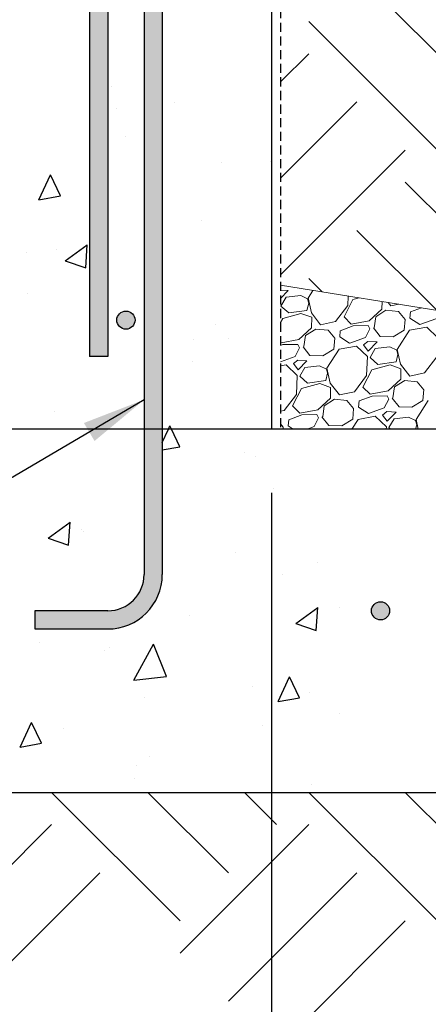
# Model space of a CAD drawing. Units: inches. Extents: x -49 to 87, y -20 to 76.
# Drawn here: x 7 to 18, y -6 to 21 of the extents above; entities that cross this region are included whole.
import ezdxf

# ---------------------------------------------------------------- set-up
doc = ezdxf.new("R2010")
doc.units = ezdxf.units.IN
doc.header["$MEASUREMENT"] = 0
doc.linetypes.add('HIDDEN', pattern=[0.375, 0.25, -0.125])
doc.layers.add('DASHED', color=170, linetype='HIDDEN')
doc.layers.add('DIMENSIONS', color=7, linetype='Continuous')
doc.layers.add('HATCH', color=15, linetype='Continuous', lineweight=15)
doc.styles.add('MD', font='Flux Architect Regular.ttf', dxfattribs={"height": 1.5})
doc.dimstyles.new('Architect', dxfattribs={"dimtxt": 1.5, "dimasz": 1.75, "dimexe": 1.75, "dimexo": 1.75, "dimgap": 1.5, "dimtad": 0, "dimtih": 1, "dimtoh": 1, "dimdec": 4, "dimzin": 0, "dimdsep": 46, "dimlunit": 4, "dimtxsty": 'MD', "dimblk": 'OBLIQUE', "dimcen": 1, "dimclrd": 256, "dimclre": 256, "dimclrt": 256, "dimadec": 0, "dimazin": 0, "dimtfac": 0.75, "dimtdec": 4, "dimtofl": 0, "dimtmove": 0, "dimatfit": 3, "dimfxl": 0, "dimfrac": 1, "dimtolj": 1, "dimtzin": 0, "dimlwd": -1, "dimlwe": -1, "dimarcsym": 0})

# ---------------------------------------------------------------- blocks, each defined once
blk = doc.blocks.new('_Oblique')
at = {"color": 0, "linetype": 'ByBlock', "lineweight": -2}
blk.add_line((-0.5, -0.5), (0.5, 0.5), dxfattribs=at)
blk = doc.blocks.new('*D3')
at = {"layer": 'Defpoints', "color": 0}
for p in [(0, 0), (20, 0), (0, -15.734)]:
    blk.add_point(p, dxfattribs=at)
at = {"layer": 'DIMENSIONS'}
for p, q in [((0, -1.75), (0, -17.484)), ((20, -1.75), (20, -17.484)), ((0, -15.734), (6.344, -15.734)), ((20, -15.734), (13.72, -15.734))]:
    blk.add_line(p, q, dxfattribs=at)
at = {"layer": 'DIMENSIONS', "xscale": 1.75, "yscale": 1.75, "zscale": 1.75, "rotation": 180}
blk.add_blockref('_Oblique', (0, -15.734), dxfattribs=at)
at = {"layer": 'DIMENSIONS', "xscale": 1.75, "yscale": 1.75, "zscale": 1.75}
blk.add_blockref('_Oblique', (20, -15.734), dxfattribs=at)
at = {"layer": 'DIMENSIONS', "insert": (10.032, -15.734), "char_height": 1.5, "attachment_point": 5, "style": 'MD'}
blk.add_mtext('\\A1;1\'-8"', dxfattribs=at)
blk = doc.blocks.new('*D5')
at = {"layer": 'Defpoints', "color": 0}
for p in [(14.25, 38.391), (50.394, 38.391), (20, 0)]:
    blk.add_point(p, dxfattribs=at)
at = {"layer": 'DIMENSIONS'}
for p, q in [((16, 38.391), (52.144, 38.391)), ((50.394, 38.391), (50.394, 21.615)), ((50.394, 0), (50.394, 16.776)), ((21.75, 0), (52.144, 0))]:
    blk.add_line(p, q, dxfattribs=at)
at = {"layer": 'DIMENSIONS', "xscale": 1.75, "yscale": 1.75, "zscale": 1.75}
for p, rotation in [((50.394, 38.391), 90), ((50.394, 0), 270)]:
    blk.add_blockref('_Oblique', p, dxfattribs=dict(at, rotation=rotation))
at = {"layer": 'DIMENSIONS', "insert": (50.394, 19.195), "char_height": 1.5, "attachment_point": 5, "style": 'MD'}
blk.add_mtext('\\A1;1\'-6" (MIN.)', dxfattribs=at)
blk = doc.blocks.new('*D7')
at = {"layer": 'Defpoints', "color": 0}
for p in [(6, 10), (14, 10), (6, -10.216)]:
    blk.add_point(p, dxfattribs=at)
at = {"layer": 'DIMENSIONS'}
for p, q in [((6, 8.25), (6, -11.966)), ((14, 8.25), (14, -11.966)), ((6, -10.216), (7.397, -10.216)), ((14, -10.216), (12.537, -10.216))]:
    blk.add_line(p, q, dxfattribs=at)
at = {"layer": 'DIMENSIONS', "xscale": 1.75, "yscale": 1.75, "zscale": 1.75, "rotation": 180}
blk.add_blockref('_Oblique', (6, -10.216), dxfattribs=at)
at = {"layer": 'DIMENSIONS', "xscale": 1.75, "yscale": 1.75, "zscale": 1.75}
blk.add_blockref('_Oblique', (14, -10.216), dxfattribs=at)
at = {"layer": 'DIMENSIONS', "insert": (9.967, -10.216), "char_height": 1.5, "attachment_point": 5, "style": 'MD'}
blk.add_mtext('\\A1;8"', dxfattribs=at)

msp = doc.modelspace()

# ---------------------------------------------------------------- hatches: boundary and pattern name
h = msp.add_hatch(color=256)
h.dxf.hatch_style = 1
h.paths.add_polyline_path([(9.75, 13, 1), (10.25, 13, 1)])
h.paths.add_polyline_path([(9.5, 44), (9, 44), (9, 12), (9.5, 12)])
h.paths.add_polyline_path([(10.25, 43, 1), (9.75, 43, 1)])
h.paths.add_polyline_path([(10.25, 28, 1), (9.75, 28, 1)])
h.paths.add_polyline_path([(11, 26), (10.5, 26), (10.5, 10), (11, 10)])
h.paths.add_polyline_path([(11, 10), (10.5, 10), (10.5, 6, -0.41421356), (9.5, 5), (7.5, 5), (7.5, 4.5), (9.5, 4.5, 0.41421356), (11, 6)])
h.paths.add_polyline_path([(16.75, 5, 1), (17.25, 5, 1)])
h.paths.add_polyline_path([(2.75, 5, 1), (3.25, 5, 1)])

# ---------------------------------------------------------------- linework, layer by layer
at = {"lineweight": 25}
msp.add_line((14, 46), (14, 10), dxfattribs=at)
for p, q in [((9, 44), (9, 12)), ((9.5, 44), (9.5, 12)), ((10.5, 26), (10.5, 6)), ((11, 26), (11, 6)), ((19.88738, 19.00349), (16.35184, 22.53903)), ((18.56155, 17.67767), (15.02602, 21.2132)), ((14.25, 19.5533), (15.02602, 20.32932)), ((9.6102, 19.42425), (9.6102, 19.42425)), ((11.33673, 18.99108), (11.33673, 18.99108)), ((14.25, 16.90165), (16.35184, 19.00349)), ((9.7533, 18.83209), (9.7533, 18.83209)), ((9.9984, 18.05488), (9.9984, 18.05488)), ((14.25, 14.25), (17.67767, 17.67767)), ((13.97506, 17.37134), (13.97506, 17.37134)), ((12.63609, 17.33141), (12.63609, 17.33141)), ((7.60713, 16.31354), (7.92409, 16.99327)), ((8.19803, 16.41772), (7.92411, 16.99327)), ((21.2132, 13.25825), (17.67767, 16.79379)), ((7.60713, 16.31354), (8.19801, 16.41773)), ((12.08087, 15.7441), (12.08087, 15.7441)), ((18.54893, 13.27088), (16.35184, 15.46796)), ((8.08995, 14.93365), (8.08995, 14.93365)), ((8.33227, 14.63193), (8.93903, 15.07277)), ((8.89959, 14.43659), (8.93904, 15.07277)), ((7.26203, 14.85507), (7.26203, 14.85507)), ((8.33227, 14.63193), (8.89958, 14.43659)), ((15.39113, 13.77702), (15.02602, 14.14214)), ((7.30369, 13.73511), (7.30369, 13.73511)), ((12.45482, 12.88074), (12.45482, 12.88074)), ((12.82501, 12.49712), (12.82501, 12.49712)), ((11.85675, 12.46321), (11.85675, 12.46321)), ((11.82425, 11.86327), (11.82425, 11.86327)), ((8.04783, 10.48813), (8.04783, 10.48813)), ((11.17068, 10), (11.21114, 10.08677)), ((11.25244, 10), (11.21115, 10.08676)), ((11, 9.63397), (11.17068, 10)), ((11.48507, 9.51122), (11.25244, 10)), ((11, 9.4257), (11.48506, 9.51123)), ((13.26737, 9.35642), (13.26737, 9.35642)), ((13.56915, 9.25014), (13.56915, 9.25014)), ((14.04854, 8.35399), (14.04854, 8.35399)), ((7.85885, 6.99778), (8.46561, 7.43861)), ((8.42617, 6.80243), (8.46562, 7.43861)), ((8.79196, 7.24115), (8.79196, 7.24115)), ((8.83384, 7.19022), (8.83384, 7.19022)), ((7.85885, 6.99778), (8.42616, 6.80243)), ((13.00222, 6.59302), (13.00222, 6.59302)), ((15.27635, 6.32767), (15.27635, 6.32767)), ((14.31328, 6.00316), (14.31328, 6.00316)), ((9.5, 5), (7.5, 5)), ((7.5, 5), (7.5, 4.5)), ((14.66658, 4.65368), (15.27335, 5.09452)), ((15.2339, 4.45833), (15.27335, 5.09451)), ((15.88501, 5.09234), (15.88501, 5.09234)), ((11.74713, 4.86582), (11.74713, 4.86582)), ((14.66658, 4.65368), (15.2339, 4.45834)), ((7.5, 4.5), (9.5, 4.5)), ((7.62817, 4.11669), (7.62817, 4.11669)), ((10.21951, 3.09528), (10.76176, 4.08098)), ((11.11428, 3.19223), (10.76176, 4.08097)), ((9.41433, 3.89954), (9.41433, 3.89954)), ((9.5361, 3.99417), (9.5361, 3.99417)), ((10.21951, 3.09528), (11.11428, 3.19224)), ((14.18123, 2.50053), (14.4982, 3.18026)), ((14.77212, 2.60471), (14.4982, 3.18025)), ((13.4901, 2.91415), (13.4901, 2.91415)), ((15.05742, 2.75618), (15.05742, 2.75618)), ((10.51095, 2.616), (10.51095, 2.616)), ((14.18123, 2.50053), (14.77212, 2.60472)), ((7.09062, 1.25027), (7.40758, 1.93)), ((7.6815, 1.35445), (7.40758, 1.92999)), ((15.87439, 2.16238), (15.87439, 2.16238)), ((8.2754, 1.75038), (8.2754, 1.75038)), ((13.7561, 1.83707), (13.7561, 1.83707)), ((7.09062, 1.25027), (7.6815, 1.35446)), ((10.65969, 0.99861), (10.65969, 0.99861)), ((10.28024, 0.74719), (10.28024, 0.74719)), ((10.22688, 0.37522), (10.22688, 0.37522)), ((14.14214, 0), (14.14214, 0)), ((15.10567, 0.22415), (15.10567, 0.22415)), ((19.88738, -2.20971), (17.67767, 0)), ((11.49049, -3.53553), (7.95495, 0)), ((12.81631, -2.20971), (10.6066, 0)), ((14.14214, -0.88388), (13.25825, 0)), ((18.56155, -3.53553), (15.02602, 0)), ((4.41942, -4.41942), (7.95495, -0.88388)), ((11.49049, -4.41942), (15.02602, -0.88388)), ((5.74524, -5.74524), (9.28078, -2.20971)), ((12.81631, -5.74524), (16.35184, -2.20971)), ((14.14214, -7.07107), (17.67767, -3.53553))]:
    msp.add_line(p, q)
msp.add_lwpolyline([(9.5, 12), (9, 12)])
msp.add_lwpolyline([(0, 0), (20, 0), (20, 10), (0, 10)], close=True, dxfattribs=at)
for centre in [(10, 13), (17, 5)]:
    msp.add_circle(centre, 0.25)
for radius in [1, 1.5]:
    msp.add_arc((9.5, 6), radius, 270, 0)
at = {"layer": 'DASHED'}
msp.add_line((14.25, 39.55595), (14.25, 10), dxfattribs=at)
at = {"layer": 'HATCH'}
for p, q in [((14.25, 13.95993), (26.94959, 11.92438)), ((14.45769, 13.81259), (14.25, 13.82506)), ((14.25, 13.59781), (14.45767, 13.81258)), ((14.40249, 13.63213), (14.26107, 13.38719)), ((14.80444, 13.67775), (14.40254, 13.63218)), ((14.99535, 13.5838), (14.80457, 13.67762)), ((15.02624, 13.46799), (14.99518, 13.5839)), ((15.00925, 13.60843), (15.09864, 13.19757)), ((15.14265, 13.81685), (15.00931, 13.60838)), ((15.99804, 13.08656), (16.24225, 13.5661)), ((16.0995, 13.40352), (16.11186, 13.6615)), ((16.24229, 13.56607), (16.41633, 13.6127)), ((14.26104, 13.38721), (14.47771, 13.1968)), ((14.97628, 13.26827), (15.02629, 13.46802)), ((15.76251, 12.96119), (16.09952, 13.40349)), ((17.03748, 13.30293), (16.68873, 12.98172)), ((17.041, 13.51257), (17.03754, 13.30291)), ((17.2087, 13.4857), (17.28324, 13.38971)), ((17.28343, 13.38949), (17.50634, 13.43799)), ((18.12424, 13.33895), (17.82479, 13.22395)), ((14.25, 12.92984), (14.3104, 13.04846)), ((14.31043, 13.04843), (14.81272, 13.18301)), ((14.47776, 13.19676), (14.97625, 13.26822)), ((14.81265, 13.18315), (15.11038, 13.07657)), ((15.09851, 13.19769), (15.35141, 12.87205)), ((15.11049, 13.07644), (15.10568, 12.78527)), ((16.1956, 12.89093), (15.99825, 13.08651)), ((16.82291, 12.78988), (16.86635, 13.09139)), ((16.8664, 13.09142), (17.14962, 13.27083)), ((17.14959, 13.27084), (17.48975, 13.23775)), ((17.48978, 13.23772), (17.67299, 13.01764)), ((17.64878, 12.72139), (17.6729, 13.01773)), ((18.08273, 12.87925), (17.80811, 13.05413)), ((17.80817, 13.05393), (17.82472, 13.22401)), ((18.51678, 13.03671), (18.0828, 12.87902)), ((15.10563, 12.78528), (14.75688, 12.46408)), ((14.93455, 12.57378), (15.21777, 12.7532)), ((15.21774, 12.7532), (15.5579, 12.72011)), ((15.35158, 12.87186), (15.76245, 12.96124)), ((16.24963, 12.8433), (15.89293, 12.70631)), ((16.68869, 12.98179), (16.19537, 12.89102)), ((16.66182, 12.8503), (16.24956, 12.84336)), ((16.707, 12.75889), (16.5849, 12.51912)), ((16.70707, 12.75878), (16.66187, 12.8502)), ((16.80356, 12.78473), (16.99194, 12.54533)), ((18.26845, 12.80449), (17.79445, 12.7189)), ((18.57428, 12.51383), (18.26861, 12.80462)), ((14.75684, 12.46415), (14.26352, 12.37338)), ((14.89107, 12.27224), (14.93451, 12.57376)), ((15.55793, 12.72008), (15.74113, 12.5)), ((15.71693, 12.20374), (15.74106, 12.50008)), ((16.15088, 12.36159), (15.87626, 12.53648)), ((15.87632, 12.53629), (15.89287, 12.70636)), ((16.58492, 12.51908), (16.15095, 12.36138)), ((16.99199, 12.54529), (17.34629, 12.5367)), ((17.34632, 12.53672), (17.64886, 12.72131)), ((17.79441, 12.71891), (17.45879, 12.19416)), ((14.26373, 12.37329), (14.25, 12.3869)), ((14.31778, 12.32566), (14.25, 12.29962)), ((14.72997, 12.33265), (14.31771, 12.32572)), ((14.77516, 12.24125), (14.65306, 12.00147)), ((14.77521, 12.24115), (14.73001, 12.33257)), ((14.87171, 12.26709), (15.06009, 12.02769)), ((15.41447, 12.01908), (15.71701, 12.20367)), ((15.86256, 12.20127), (15.52694, 11.67652)), ((16.3366, 12.28685), (15.8626, 12.20126)), ((16.64242, 11.99618), (16.33674, 12.28697)), ((16.5349, 12.31932), (16.66394, 12.14684)), ((16.65464, 12.41353), (16.53494, 12.31934)), ((16.90718, 12.39838), (16.65465, 12.41354)), ((16.66398, 12.14686), (16.90717, 12.39837)), ((16.85198, 12.21792), (16.71056, 11.97297)), ((17.25392, 12.26353), (16.85203, 12.21796)), ((17.44484, 12.16959), (17.25406, 12.2634)), ((17.45873, 12.19422), (17.54812, 11.78336)), ((14.65307, 12.00144), (14.25, 11.85498)), ((15.06014, 12.02765), (15.41444, 12.01906)), ((16.61713, 11.47166), (16.64227, 11.99604)), ((16.71053, 11.973), (16.9272, 11.78259)), ((17.42579, 11.85407), (17.47579, 12.05382)), ((17.47572, 12.05377), (17.44467, 12.16968)), ((18.21201, 11.54693), (18.54902, 11.98923)), ((14.40474, 11.76922), (14.25, 11.74127)), ((14.71055, 11.47854), (14.40487, 11.76933)), ((14.60306, 11.80168), (14.73209, 11.6292)), ((14.72278, 11.89589), (14.60308, 11.80169)), ((14.97533, 11.88074), (14.7228, 11.8959)), ((14.73213, 11.62922), (14.97532, 11.88073)), ((14.92013, 11.70028), (14.77871, 11.45533)), ((15.32207, 11.74589), (14.92017, 11.70032)), ((15.51298, 11.65196), (15.32219, 11.74577)), ((15.54387, 11.53613), (15.51281, 11.65205)), ((15.52689, 11.67658), (15.61628, 11.26572)), ((16.75992, 11.63421), (17.26221, 11.7688)), ((16.92724, 11.78255), (17.42574, 11.854)), ((17.26215, 11.76893), (17.55987, 11.66235)), ((17.54799, 11.78349), (17.80089, 11.45785)), ((17.55998, 11.66222), (17.55518, 11.37106)), ((14.68528, 10.95403), (14.71042, 11.47841)), ((14.77868, 11.45536), (14.99535, 11.26495)), ((15.49393, 11.33643), (15.54393, 11.53617)), ((16.28015, 11.02932), (16.61716, 11.47161)), ((16.51568, 11.15471), (16.75988, 11.63425)), ((17.80108, 11.45765), (18.21194, 11.54704)), ((14.58383, 10.63707), (14.82804, 11.11661)), ((14.82807, 11.11658), (15.33035, 11.25116)), ((14.99539, 11.26491), (15.49389, 11.33637)), ((15.3303, 11.25128), (15.62803, 11.1447)), ((15.61616, 11.26584), (15.86906, 10.9402)), ((15.62813, 11.14458), (15.62332, 10.85342)), ((16.71322, 10.95907), (16.51588, 11.15466)), ((17.5551, 11.37109), (17.20635, 11.04988)), ((17.34055, 10.85802), (17.38399, 11.15954)), ((17.38404, 11.15957), (17.66726, 11.33898)), ((17.66723, 11.33899), (18.00739, 11.3059)), ((18.00742, 11.30587), (18.19062, 11.08578)), ((14.34829, 10.5117), (14.6853, 10.95399)), ((15.62326, 10.85344), (15.27451, 10.53224)), ((15.86923, 10.94001), (16.28009, 11.0294)), ((16.76726, 10.91145), (16.41056, 10.77447)), ((17.20634, 11.04993), (16.71302, 10.95915)), ((17.17946, 10.91844), (16.76721, 10.91151)), ((17.2247, 10.82693), (17.1795, 10.91835)), ((17.3212, 10.85288), (17.50958, 10.61348)), ((18.16641, 10.78954), (18.19054, 11.08588)), ((14.78136, 10.44144), (14.58401, 10.63702)), ((15.4087, 10.34039), (15.45214, 10.64191)), ((15.45219, 10.64193), (15.7354, 10.82134)), ((15.73538, 10.82135), (16.07554, 10.78826)), ((16.07557, 10.78823), (16.25877, 10.56815)), ((16.23457, 10.27189), (16.25869, 10.56823)), ((16.66853, 10.42972), (16.39391, 10.60461)), ((16.39396, 10.60444), (16.41051, 10.77451)), ((17.10257, 10.58722), (16.6686, 10.42953)), ((17.22464, 10.82704), (17.10253, 10.58727)), ((17.50963, 10.61345), (17.86393, 10.60485)), ((17.86395, 10.60488), (18.16648, 10.78947)), ((18.31204, 10.78705), (17.97642, 10.26231)), ((14.25, 10.49039), (14.34824, 10.51176)), ((14.83541, 10.39382), (14.47871, 10.25683)), ((15.27449, 10.53229), (14.78117, 10.44151)), ((15.24761, 10.4008), (14.83536, 10.39387)), ((15.29279, 10.3094), (15.17069, 10.06963)), ((15.29285, 10.3093), (15.24765, 10.40072)), ((15.38936, 10.33524), (15.57774, 10.09584)), ((16.85423, 10.35501), (16.38023, 10.26942)), ((17.16005, 10.06433), (16.85437, 10.35512)), ((17.05254, 10.38746), (17.18158, 10.21499)), ((17.17227, 10.48168), (17.05257, 10.38749)), ((17.42482, 10.46653), (17.17229, 10.48169)), ((17.18163, 10.21501), (17.42482, 10.46652)), ((17.77155, 10.33167), (17.36966, 10.2861)), ((17.96246, 10.23774), (17.77168, 10.33156)), ((14.25, 10.14291), (14.32692, 10.05051)), ((14.32273, 10), (14.32685, 10.05059)), ((14.5986, 10), (14.46206, 10.08695)), ((14.46211, 10.0868), (14.47866, 10.25687)), ((15.17072, 10.06958), (14.97923, 10)), ((15.57778, 10.09581), (15.93208, 10.08722)), ((15.9321, 10.08724), (16.23464, 10.27183)), ((16.3802, 10.26942), (16.20788, 10)), ((17.15683, 10), (17.15991, 10.06418)), ((17.22817, 10.04115), (17.275, 10)), ((17.36962, 10.28607), (17.2282, 10.04112)), ((17.99336, 10.12192), (17.9623, 10.23783)), ((17.9629, 10), (17.99343, 10.12197)), ((17.97637, 10.26237), (18.03345, 10))]:
    msp.add_line(p, q, dxfattribs=at)

# ---------------------------------------------------------------- dimensions: what is measured, and where the dimension line sits
at = {"layer": 'DIMENSIONS'}
dim = msp.add_linear_dim(base=(50.39378, 38.39076), p1=(20, 0), p2=(14.25, 38.39076), angle=90, text='1\'-6" (MIN.)', dimstyle='Architect', override={"dimtxsty": 'MD'}, dxfattribs=at)
dim.commit()
dim.dimension.update_dxf_attribs({"geometry": '*D5', "text_midpoint": (50.39378, 19.19538), "dimtype": 160})
dim = msp.add_linear_dim(base=(6, -10.21608), p1=(14, 10), p2=(6, 10), dimstyle='Architect', dxfattribs=at)
dim.commit()
dim.dimension.update_dxf_attribs({"geometry": '*D7', "text_midpoint": (9.96689, -10.21608), "dimtype": 160})
dim = msp.add_linear_dim(base=(0, -15.73411), p1=(20, 0), p2=(0, 0), dimstyle='Architect', override={"dimtxsty": 'MD'}, dxfattribs=at)
dim.commit()
dim.dimension.update_dxf_attribs({"geometry": '*D3', "text_midpoint": (10.03184, -15.73411), "dimtype": 160})

# ---------------------------------------------------------------- leaders
msp.add_leader([(10.5, 10.80846), (-14.53016, -3.92456), (-17.0417, -3.92456)], dimstyle='Architect', override={"dimgap": 1.5, "dimtad": 0}, dxfattribs=at)

doc.saveas('drawing.dxf')
